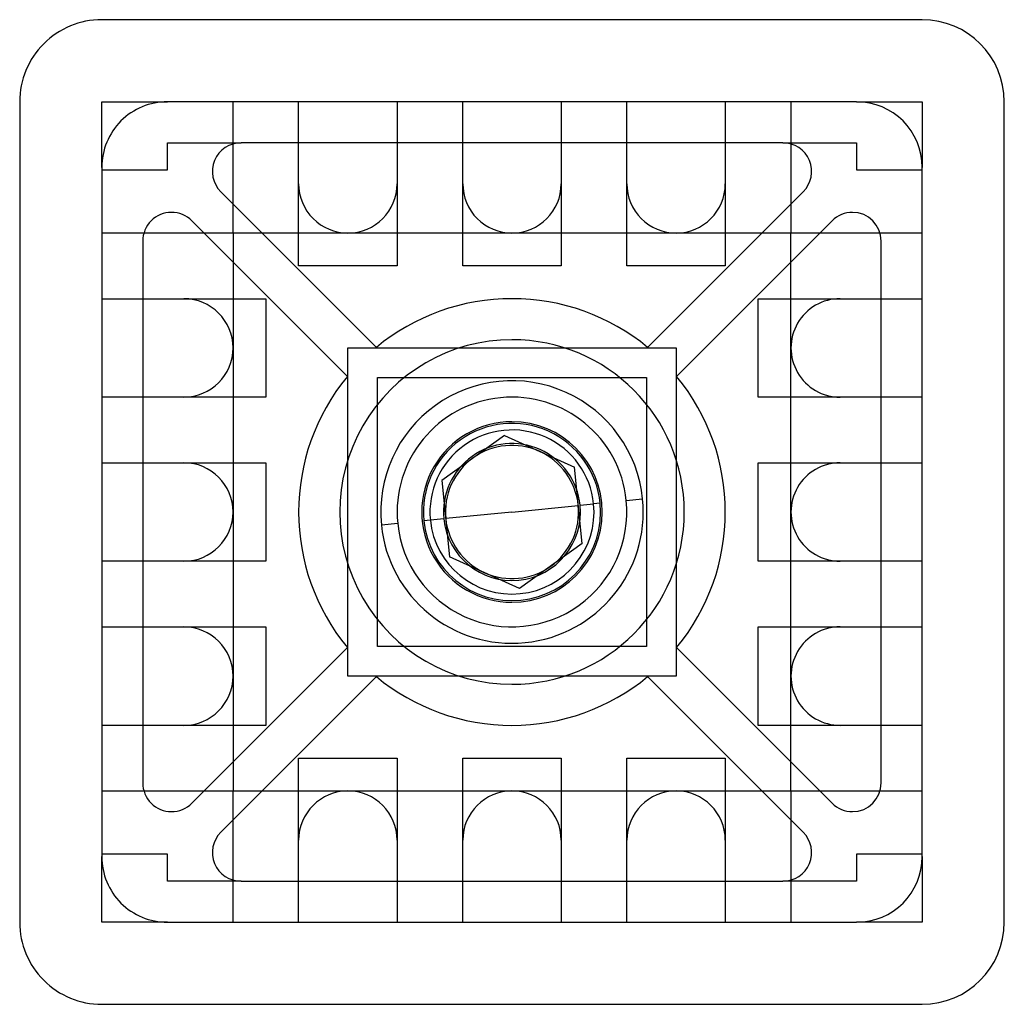
# Model space of a CAD drawing. Units: millimetres. Extents: x -2 to 58, y -70 to -10.
import ezdxf

# ---------------------------------------------------------------- set-up
doc = ezdxf.new("R2010")
doc.units = ezdxf.units.MM
doc.layers.add('MAIN-1', color=7, linetype='Continuous')
doc.layers.add('MAIN-2', color=7, linetype='Continuous')

msp = doc.modelspace()

# ---------------------------------------------------------------- linework, layer by layer
at = {"layer": 'MAIN-1'}
for p, q in [((52.96, -9.972), (2.96, -9.972)), ((-2.04, -14.972), (-2.04, -64.972)), ((48.96, -14.972), (6.96, -14.972)), ((57.96, -64.972), (57.96, -14.972)), ((44.468, -17.472), (11.453, -17.472)), ((2.96, -18.972), (2.96, -60.972)), ((52.96, -60.972), (52.96, -18.972)), ((10.216, -20.459), (19.694, -29.938)), ((36.226, -29.938), (45.705, -20.459)), ((17.927, -31.706), (8.448, -22.227)), ((47.473, -22.227), (37.994, -31.706)), ((5.46, -23.464), (5.46, -56.479)), ((50.46, -56.479), (50.46, -23.464)), ((27.495, -35.31), (23.69, -38.044)), ((27.495, -35.31), (31.765, -37.237)), ((32.231, -41.899), (31.765, -37.237)), ((23.69, -38.044), (24.156, -42.706)), ((27.96, -39.972), (31.998, -39.568)), ((34.926, -39.276), (35.921, -39.176)), ((27.96, -39.972), (23.923, -40.375)), ((20.995, -40.668), (20, -40.767)), ((32.231, -41.899), (28.426, -44.634)), ((28.426, -44.634), (24.156, -42.706)), ((8.448, -57.716), (17.927, -48.238)), ((37.994, -48.238), (47.473, -57.716)), ((19.694, -50.005), (10.216, -59.484)), ((45.705, -59.484), (36.226, -50.005)), ((11.453, -62.472), (44.468, -62.472)), ((6.96, -64.972), (48.96, -64.972)), ((2.96, -69.972), (52.96, -69.972))]:
    msp.add_line(p, q, dxfattribs=at)
for centre, radius, start, end in [((2.96, -14.972), 5, 89.99998, 180.00002), ((52.96, -14.972), 5, 0, 89.99998), ((6.96, -18.972), 4, 89.99998, 180.00002), ((48.96, -18.972), 4, 0, 89.99998), ((11.453, -19.222), 1.75, 89.99998, 225.00003), ((44.468, -19.222), 1.75, 315.00001, 89.99998), ((7.21, -23.464), 1.75, 89.99998, 180.00002), ((7.21, -23.464), 1.75, 44.99999, 89.99998), ((48.71, -23.464), 1.75, 89.99998, 134.99997), ((48.71, -23.464), 1.75, 0, 89.99998), ((27.96, -39.972), 13, 89.99998, 129.48227), ((27.96, -39.972), 13, 50.51775, 89.99998), ((27.96, -39.972), 10.5, 89.99998, 270.00002), ((27.96, -39.972), 10.5, 270.00002, 89.99998), ((27.96, -39.972), 13, 140.51773, 219.48227), ((27.96, -39.972), 13, 320.51771, 39.48229), ((27.96, -39.972), 8, 5.70488, 185.70492), ((27.96, -39.972), 7, 5.70488, 185.70486), ((27.96, -39.972), 4.058, 65.70491, 125.70488), ((27.96, -39.972), 4.058, 5.70488, 65.70491), ((27.96, -39.972), 4.058, 125.70488, 185.70492), ((27.96, -39.972), 8, 185.70492, 5.70488), ((27.96, -39.972), 7, 185.70486, 5.70488), ((27.96, -39.972), 4.058, 305.70492, 5.70488), ((27.96, -39.972), 4.058, 185.70492, 245.70489), ((27.96, -39.972), 4.058, 245.70489, 305.70492), ((27.96, -39.972), 13, 230.51773, 270.00002), ((27.96, -39.972), 13, 270.00002, 309.48225), ((7.21, -56.479), 1.75, 180.00002, 270.00002), ((48.71, -56.479), 1.75, 270.00002, 0), ((7.21, -56.479), 1.75, 270.00002, 315.00001), ((48.71, -56.479), 1.75, 225.00003, 270.00002), ((11.453, -60.722), 1.75, 134.99997, 270.00002), ((44.468, -60.722), 1.75, 270.00002, 44.99999), ((6.96, -60.972), 4, 180.00002, 270.00002), ((48.96, -60.972), 4, 270.00002, 0), ((2.96, -64.972), 5, 180.00002, 270.00002), ((52.96, -64.972), 5, 270.00002, 0)]:
    msp.add_arc(centre, radius, start, end, dxfattribs=at)
at = {"layer": 'MAIN-2'}
for p, q in [((2.96, -9.972), (2.96, -9.972)), ((52.96, -9.972), (52.96, -9.972)), ((-2.04, -14.972), (-2.04, -14.972)), ((2.96, -14.972), (6.96, -14.972)), ((2.96, -18.972), (2.96, -14.972)), ((2.96, -14.972), (2.96, -14.972)), ((6.96, -14.972), (6.96, -14.972)), ((10.96, -14.972), (10.96, -14.972)), ((10.96, -22.972), (10.96, -14.972)), ((14.96, -14.972), (14.96, -14.972)), ((14.96, -19.972), (14.96, -14.972)), ((14.96, -14.972), (14.96, -14.972)), ((20.96, -14.972), (20.96, -14.972)), ((20.96, -14.972), (20.96, -19.972)), ((20.96, -14.972), (20.96, -14.972)), ((24.96, -14.972), (24.96, -14.972)), ((24.96, -19.972), (24.96, -14.972)), ((24.96, -14.972), (24.96, -14.972)), ((30.96, -14.972), (30.96, -14.972)), ((30.96, -14.972), (30.96, -19.972)), ((30.96, -14.972), (30.96, -14.972)), ((34.96, -14.972), (34.96, -14.972)), ((34.96, -19.972), (34.96, -14.972)), ((34.96, -14.972), (34.96, -14.972)), ((40.96, -14.972), (40.96, -14.972)), ((40.96, -14.972), (40.96, -19.972)), ((40.96, -14.972), (40.96, -14.972)), ((44.96, -14.972), (44.96, -14.972)), ((44.96, -14.972), (44.96, -22.972)), ((48.96, -14.972), (48.96, -14.972)), ((48.96, -14.972), (52.96, -14.972)), ((52.96, -14.972), (52.96, -18.972)), ((52.96, -14.972), (52.96, -14.972)), ((57.96, -14.972), (57.96, -14.972)), ((6.96, -19.122), (6.96, -17.472)), ((6.96, -17.472), (11.453, -17.472)), ((6.96, -17.472), (6.96, -17.472)), ((11.453, -17.472), (11.453, -17.472)), ((44.468, -17.472), (44.468, -17.472)), ((44.468, -17.472), (48.96, -17.472)), ((48.96, -17.472), (48.96, -19.122)), ((48.96, -17.472), (48.96, -17.472)), ((2.96, -18.972), (2.96, -18.972)), ((2.96, -19.122), (2.96, -19.122)), ((2.96, -19.122), (6.96, -19.122)), ((6.96, -19.122), (6.96, -19.122)), ((48.96, -19.122), (52.96, -19.122)), ((48.96, -19.122), (48.96, -19.122)), ((52.96, -18.972), (52.96, -18.972)), ((52.96, -19.122), (52.96, -19.122)), ((14.96, -19.972), (14.96, -19.972)), ((14.96, -24.972), (14.96, -19.972)), ((20.96, -19.972), (20.96, -19.972)), ((20.96, -19.972), (20.96, -24.972)), ((24.96, -19.972), (24.96, -19.972)), ((24.96, -24.972), (24.96, -19.972)), ((30.96, -19.972), (30.96, -19.972)), ((30.96, -19.972), (30.96, -24.972)), ((34.96, -19.972), (34.96, -19.972)), ((34.96, -24.972), (34.96, -19.972)), ((40.96, -19.972), (40.96, -19.972)), ((40.96, -19.972), (40.96, -24.972)), ((10.216, -20.459), (10.216, -20.459)), ((45.705, -20.459), (45.705, -20.459)), ((8.448, -22.227), (8.448, -22.227)), ((47.473, -22.227), (47.473, -22.227)), ((17.96, -22.972), (2.96, -22.972)), ((2.96, -22.972), (2.96, -22.972)), ((2.96, -22.972), (2.96, -22.972)), ((10.96, -22.972), (10.96, -29.972)), ((10.96, -22.972), (10.96, -22.972)), ((10.96, -22.972), (10.96, -22.972)), ((27.96, -22.972), (17.96, -22.972)), ((37.96, -22.972), (27.96, -22.972)), ((52.96, -22.972), (37.96, -22.972)), ((44.96, -29.972), (44.96, -22.972)), ((44.96, -22.972), (44.96, -22.972)), ((44.96, -22.972), (44.96, -22.972)), ((52.96, -22.972), (52.96, -22.972)), ((52.96, -22.972), (52.96, -22.972)), ((5.46, -23.464), (5.46, -23.464)), ((50.46, -23.464), (50.46, -23.464)), ((14.96, -24.972), (14.96, -24.972)), ((20.96, -24.972), (14.96, -24.972)), ((20.96, -24.972), (20.96, -24.972)), ((24.96, -24.972), (24.96, -24.972)), ((30.96, -24.972), (24.96, -24.972)), ((30.96, -24.972), (30.96, -24.972)), ((34.96, -24.972), (34.96, -24.972)), ((40.96, -24.972), (34.96, -24.972)), ((40.96, -24.972), (40.96, -24.972)), ((2.96, -26.972), (2.96, -26.972)), ((2.96, -26.972), (7.96, -26.972)), ((2.96, -26.972), (2.96, -26.972)), ((7.96, -26.972), (7.96, -26.972)), ((7.96, -26.972), (12.96, -26.972)), ((12.96, -26.972), (12.96, -26.972)), ((12.96, -26.972), (12.96, -32.972)), ((42.96, -26.972), (42.96, -26.972)), ((42.96, -32.972), (42.96, -26.972)), ((42.96, -26.972), (47.96, -26.972)), ((47.96, -26.972), (47.96, -26.972)), ((47.96, -26.972), (52.96, -26.972)), ((52.96, -26.972), (52.96, -26.972)), ((52.96, -26.972), (52.96, -26.972)), ((10.96, -29.972), (10.96, -39.972)), ((17.96, -49.972), (17.96, -29.972)), ((17.96, -29.972), (37.96, -29.972)), ((17.96, -29.972), (17.96, -29.972)), ((17.96, -29.972), (17.96, -29.972)), ((17.96, -29.972), (37.96, -29.972)), ((17.96, -49.972), (17.96, -29.972)), ((19.694, -29.938), (19.694, -29.938)), ((27.96, -29.472), (27.96, -29.472)), ((36.226, -29.938), (36.226, -29.938)), ((37.96, -29.972), (37.96, -49.972)), ((37.96, -29.972), (37.96, -29.972)), ((37.96, -29.972), (37.96, -29.972)), ((37.96, -29.972), (37.96, -49.972)), ((44.96, -39.972), (44.96, -29.972)), ((17.927, -31.706), (17.927, -31.706)), ((19.76, -31.772), (19.76, -31.772)), ((19.76, -31.772), (36.16, -31.772)), ((19.76, -48.172), (19.76, -31.772)), ((36.16, -31.772), (36.16, -31.772)), ((36.16, -31.772), (36.16, -48.172)), ((37.994, -31.706), (37.994, -31.706)), ((2.96, -32.972), (2.96, -32.972)), ((7.96, -32.972), (2.96, -32.972)), ((2.96, -32.972), (2.96, -32.972)), ((7.96, -32.972), (7.96, -32.972)), ((12.96, -32.972), (7.96, -32.972)), ((12.96, -32.972), (12.96, -32.972)), ((42.96, -32.972), (42.96, -32.972)), ((47.96, -32.972), (42.96, -32.972)), ((47.96, -32.972), (47.96, -32.972)), ((52.96, -32.972), (47.96, -32.972)), ((52.96, -32.972), (52.96, -32.972)), ((52.96, -32.972), (52.96, -32.972)), ((27.96, -34.472), (27.96, -34.472)), ((27.495, -35.31), (27.495, -35.31)), ((2.96, -36.972), (2.96, -36.972)), ((2.96, -36.972), (7.96, -36.972)), ((2.96, -36.972), (2.96, -36.972)), ((7.96, -36.972), (7.96, -36.972)), ((7.96, -36.972), (12.96, -36.972)), ((12.96, -36.972), (12.96, -36.972)), ((12.96, -36.972), (12.96, -42.972)), ((42.96, -36.972), (42.96, -36.972)), ((42.96, -42.972), (42.96, -36.972)), ((42.96, -36.972), (47.96, -36.972)), ((47.96, -36.972), (47.96, -36.972)), ((47.96, -36.972), (52.96, -36.972)), ((52.96, -36.972), (52.96, -36.972)), ((52.96, -36.972), (52.96, -36.972)), ((31.765, -37.237), (31.765, -37.237)), ((23.69, -38.044), (23.69, -38.044)), ((32.112, -39.557), (32.936, -39.475)), ((33.334, -39.435), (32.936, -39.475)), ((32.936, -39.475), (32.936, -39.475)), ((35.921, -39.176), (35.921, -39.176)), ((10.96, -39.972), (10.96, -49.972)), ((44.96, -49.972), (44.96, -39.972)), ((20, -40.767), (20, -40.767)), ((22.985, -40.469), (22.587, -40.508)), ((23.809, -40.386), (22.985, -40.469)), ((22.985, -40.469), (22.985, -40.469)), ((32.231, -41.899), (32.231, -41.899)), ((2.96, -42.972), (2.96, -42.972)), ((7.96, -42.972), (2.96, -42.972)), ((2.96, -42.972), (2.96, -42.972)), ((7.96, -42.972), (7.96, -42.972)), ((12.96, -42.972), (7.96, -42.972)), ((12.96, -42.972), (12.96, -42.972)), ((24.156, -42.706), (24.156, -42.706)), ((42.96, -42.972), (42.96, -42.972)), ((47.96, -42.972), (42.96, -42.972)), ((47.96, -42.972), (47.96, -42.972)), ((52.96, -42.972), (47.96, -42.972)), ((52.96, -42.972), (52.96, -42.972)), ((52.96, -42.972), (52.96, -42.972)), ((28.426, -44.634), (28.426, -44.634)), ((27.96, -45.472), (27.96, -45.472)), ((2.96, -46.972), (2.96, -46.972)), ((2.96, -46.972), (7.96, -46.972)), ((2.96, -46.972), (2.96, -46.972)), ((7.96, -46.972), (7.96, -46.972)), ((7.96, -46.972), (12.96, -46.972)), ((12.96, -46.972), (12.96, -46.972)), ((12.96, -46.972), (12.96, -52.972)), ((42.96, -46.972), (42.96, -46.972)), ((42.96, -52.972), (42.96, -46.972)), ((42.96, -46.972), (47.96, -46.972)), ((47.96, -46.972), (47.96, -46.972)), ((47.96, -46.972), (52.96, -46.972)), ((52.96, -46.972), (52.96, -46.972)), ((52.96, -46.972), (52.96, -46.972)), ((17.927, -48.238), (17.927, -48.238)), ((19.76, -48.172), (19.76, -48.172)), ((36.16, -48.172), (19.76, -48.172)), ((36.16, -48.172), (36.16, -48.172)), ((37.994, -48.238), (37.994, -48.238)), ((10.96, -49.972), (10.96, -56.972)), ((37.96, -49.972), (17.96, -49.972)), ((17.96, -49.972), (17.96, -49.972)), ((17.96, -49.972), (17.96, -49.972)), ((37.96, -49.972), (17.96, -49.972)), ((19.694, -50.005), (19.694, -50.005)), ((36.226, -50.005), (36.226, -50.005)), ((37.96, -49.972), (37.96, -49.972)), ((37.96, -49.972), (37.96, -49.972)), ((44.96, -56.972), (44.96, -49.972)), ((27.96, -50.472), (27.96, -50.472)), ((2.96, -52.972), (2.96, -52.972)), ((7.96, -52.972), (2.96, -52.972)), ((2.96, -52.972), (2.96, -52.972)), ((7.96, -52.972), (7.96, -52.972)), ((12.96, -52.972), (7.96, -52.972)), ((12.96, -52.972), (12.96, -52.972)), ((27.96, -52.972), (27.96, -52.972)), ((42.96, -52.972), (42.96, -52.972)), ((47.96, -52.972), (42.96, -52.972)), ((47.96, -52.972), (47.96, -52.972)), ((52.96, -52.972), (47.96, -52.972)), ((52.96, -52.972), (52.96, -52.972)), ((52.96, -52.972), (52.96, -52.972)), ((14.96, -54.972), (14.96, -54.972)), ((14.96, -59.972), (14.96, -54.972)), ((14.96, -54.972), (20.96, -54.972)), ((20.96, -54.972), (20.96, -54.972)), ((20.96, -54.972), (20.96, -59.972)), ((24.96, -54.972), (24.96, -54.972)), ((24.96, -59.972), (24.96, -54.972)), ((24.96, -54.972), (30.96, -54.972)), ((30.96, -54.972), (30.96, -54.972)), ((30.96, -54.972), (30.96, -59.972)), ((34.96, -54.972), (34.96, -54.972)), ((34.96, -59.972), (34.96, -54.972)), ((34.96, -54.972), (40.96, -54.972)), ((40.96, -54.972), (40.96, -54.972)), ((40.96, -54.972), (40.96, -59.972)), ((2.96, -56.972), (17.96, -56.972)), ((2.96, -56.972), (2.96, -56.972)), ((2.96, -56.972), (2.96, -56.972)), ((5.46, -56.479), (5.46, -56.479)), ((10.96, -56.972), (10.96, -56.972)), ((10.96, -64.972), (10.96, -56.972)), ((10.96, -56.972), (10.96, -56.972)), ((17.96, -56.972), (17.96, -56.972)), ((17.96, -56.972), (27.96, -56.972)), ((27.96, -56.972), (27.96, -56.972)), ((27.96, -56.972), (37.96, -56.972)), ((37.96, -56.972), (37.96, -56.972)), ((37.96, -56.972), (52.96, -56.972)), ((44.96, -56.972), (44.96, -56.972)), ((44.96, -56.972), (44.96, -64.972)), ((44.96, -56.972), (44.96, -56.972)), ((50.46, -56.479), (50.46, -56.479)), ((52.96, -56.972), (52.96, -56.972)), ((52.96, -56.972), (52.96, -56.972)), ((8.448, -57.716), (8.448, -57.716)), ((47.473, -57.716), (47.473, -57.716)), ((7.21, -58.229), (7.21, -58.229)), ((48.71, -58.229), (48.71, -58.229)), ((10.216, -59.484), (10.216, -59.484)), ((14.96, -59.972), (14.96, -59.972)), ((14.96, -64.972), (14.96, -59.972)), ((20.96, -59.972), (20.96, -59.972)), ((20.96, -59.972), (20.96, -64.972)), ((24.96, -59.972), (24.96, -59.972)), ((24.96, -64.972), (24.96, -59.972)), ((30.96, -59.972), (30.96, -59.972)), ((30.96, -59.972), (30.96, -64.972)), ((34.96, -59.972), (34.96, -59.972)), ((34.96, -64.972), (34.96, -59.972)), ((40.96, -59.972), (40.96, -59.972)), ((40.96, -59.972), (40.96, -64.972)), ((45.705, -59.484), (45.705, -59.484)), ((2.96, -60.822), (2.96, -60.822)), ((6.96, -60.822), (2.96, -60.822)), ((2.96, -60.972), (2.96, -60.972)), ((2.96, -64.972), (2.96, -60.972)), ((6.96, -62.472), (6.96, -60.822)), ((6.96, -60.822), (6.96, -60.822)), ((48.96, -60.822), (48.96, -60.822)), ((52.96, -60.822), (48.96, -60.822)), ((48.96, -60.822), (48.96, -62.472)), ((52.96, -60.822), (52.96, -60.822)), ((52.96, -60.972), (52.96, -60.972)), ((52.96, -60.972), (52.96, -64.972)), ((11.453, -62.472), (6.96, -62.472)), ((6.96, -62.472), (6.96, -62.472)), ((11.453, -62.472), (11.453, -62.472)), ((44.468, -62.472), (44.468, -62.472)), ((48.96, -62.472), (44.468, -62.472)), ((48.96, -62.472), (48.96, -62.472)), ((-2.04, -64.972), (-2.04, -64.972)), ((6.96, -64.972), (2.96, -64.972)), ((2.96, -64.972), (2.96, -64.972)), ((6.96, -64.972), (6.96, -64.972)), ((10.96, -64.972), (10.96, -64.972)), ((14.96, -64.972), (14.96, -64.972)), ((14.96, -64.972), (14.96, -64.972)), ((20.96, -64.972), (20.96, -64.972)), ((20.96, -64.972), (20.96, -64.972)), ((24.96, -64.972), (24.96, -64.972)), ((24.96, -64.972), (24.96, -64.972)), ((30.96, -64.972), (30.96, -64.972)), ((30.96, -64.972), (30.96, -64.972)), ((34.96, -64.972), (34.96, -64.972)), ((34.96, -64.972), (34.96, -64.972)), ((40.96, -64.972), (40.96, -64.972)), ((40.96, -64.972), (40.96, -64.972)), ((44.96, -64.972), (44.96, -64.972)), ((48.96, -64.972), (48.96, -64.972)), ((52.96, -64.972), (48.96, -64.972)), ((52.96, -64.972), (52.96, -64.972)), ((57.96, -64.972), (57.96, -64.972)), ((2.96, -69.972), (2.96, -69.972)), ((52.96, -69.972), (52.96, -69.972))]:
    msp.add_line(p, q, dxfattribs=at)
for centre, radius, start, end in [((17.96, -19.972), 3, 180.00002, 270.00002), ((17.96, -19.972), 3, 270.00002, 0), ((27.96, -19.972), 3, 180.00002, 270.00002), ((27.96, -19.972), 3, 270.00002, 0), ((37.96, -19.972), 3, 180.00002, 270.00002), ((37.96, -19.972), 3, 270.00002, 0), ((7.96, -29.972), 3, 270.00002, 89.99998), ((47.96, -29.972), 3, 89.99998, 270.00002), ((27.96, -39.972), 5.5, 89.99998, 270.00002), ((27.96, -39.972), 5.4, 5.70488, 185.70492), ((27.96, -39.972), 5.5, 270.00002, 89.99998), ((27.96, -39.972), 5, 5.70488, 185.70492), ((27.96, -39.972), 4.172, 5.70488, 185.70492), ((7.96, -39.972), 3, 270.00002, 89.99998), ((47.96, -39.972), 3, 89.99998, 270.00002), ((27.96, -39.972), 5.4, 185.70492, 5.70488), ((27.96, -39.972), 5, 185.70492, 5.70488), ((27.96, -39.972), 4.172, 185.70492, 5.70488), ((7.96, -49.972), 3, 270.00002, 89.99998), ((47.96, -49.972), 3, 89.99998, 270.00002), ((17.96, -59.972), 3, 89.99998, 179.99998), ((17.96, -59.972), 3, 0, 89.99998), ((27.96, -59.972), 3, 89.99998, 179.99998), ((27.96, -59.972), 3, 0, 89.99998), ((37.96, -59.972), 3, 89.99998, 179.99998), ((37.96, -59.972), 3, 0, 89.99998)]:
    msp.add_arc(centre, radius, start, end, dxfattribs=at)

doc.saveas('drawing.dxf')
